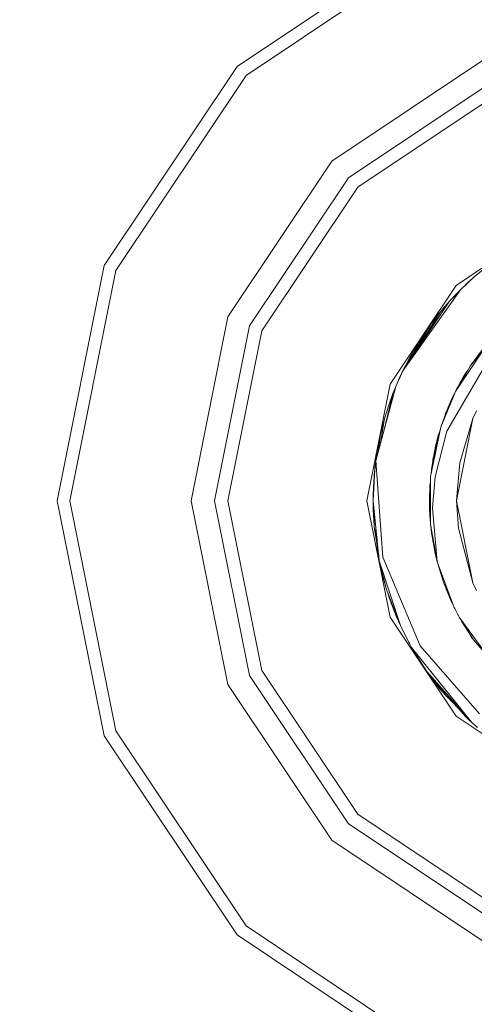
# Model space of a CAD drawing. Units: millimetres. Extents: x 635 to 10360, y -386 to 3656.
# Drawn here: x 5633 to 5645, y 1034 to 1060 of the extents above; entities that cross this region are included whole.
import ezdxf

# ---------------------------------------------------------------- set-up
doc = ezdxf.new("R2010")
doc.units = ezdxf.units.MM
doc.layers.add('1', color=7, linetype='Continuous', true_color=0xffffff)
doc.styles.add('blockfont', font='simplex.shx')
doc.dimstyles.get("Standard").update_dxf_attribs({"dimtxt": 0.18, "dimasz": 0.18, "dimexe": 0.18, "dimexo": 0.0625, "dimgap": 0.09, "dimtad": 0, "dimtih": 1, "dimtoh": 1, "dimdec": 4, "dimzin": 0, "dimdsep": 46, "dimtxsty": 'Standard', "dimcen": 0.09, "dimadec": 0, "dimazin": 0, "dimtfac": 1, "dimtdec": 4, "dimtofl": 0, "dimtmove": 0, "dimatfit": 3, "dimfxl": 1, "dimtolj": 1, "dimtzin": 0, "dimarcsym": 0})

# ---------------------------------------------------------------- blocks, each defined once
blk = doc.blocks.new('_U4')
at = {"layer": '1', "color": 18, "lineweight": 13}
for p, q in [((10150.066508, 1012.699935), (10150.066508, -348.374091)), ((844.75006, 984.149965), (844.75006, -348.374091)), ((844.75006, -346.374091), (5416.689534, -346.374091)), ((10150.066508, -346.374091), (5578.127034, -346.374091))]:
    blk.add_line(p, q, dxfattribs=at)
at = {"layer": '1', "color": 18, "lineweight": 70}
for points in [[(844.75006, -346.374091), (894.750011, -332.976631), (894.750109, -359.77155)], [(10150.066508, -346.374091), (10100.066557, -359.77155), (10100.066459, -332.976631)]]:
    blk.add_solid(points, dxfattribs=at)
at = {"layer": '1', "color": 18, "linetype": 'Continuous', "lineweight": 13, "insert": (5420.839534, -385.269924), "char_height": 50, "attachment_point": 7, "line_spacing_factor": 0.903614, "style": 'blockfont'}
blk.add_mtext('\\W1.1836;OAL', dxfattribs=at)

msp = doc.modelspace()

# ---------------------------------------------------------------- linework, layer by layer
at = {"layer": '1', "color": 18, "linetype": 'Continuous', "lineweight": 13}
for p, q in [((5638.446329, 1058.553669), (5643.747328, 1062.095496)), ((5638.684748, 1058.315131), (5643.876074, 1061.783883)), ((5640.966414, 1056.033346), (5645.111082, 1058.802697)), ((5634.904383, 1053.252789), (5638.446329, 1058.553669)), ((5635.216234, 1053.123685), (5638.684748, 1058.315131)), ((5641.406057, 1055.59406), (5645.349024, 1058.228704)), ((5641.657351, 1055.342647), (5645.484923, 1057.900163)), ((5638.19742, 1051.888796), (5640.966414, 1056.033346)), ((5638.771055, 1051.651093), (5641.406057, 1055.59406)), ((5639.099596, 1051.514956), (5641.657351, 1055.342647)), ((5644.270418, 1052.729341), (5646.899222, 1054.485771)), ((5633.660792, 1047.000023), (5634.904383, 1053.252789)), ((5644.748209, 1052.951666), (5645.166395, 1053.295824)), ((5633.997915, 1047.000023), (5635.216234, 1053.123685)), ((5644.387243, 1052.612635), (5644.748209, 1052.951666)), ((5644.666865, 1052.875265), (5644.68622, 1052.896473)), ((5644.68622, 1052.896473), (5644.667786, 1052.876131)), ((5644.734781, 1052.939054), (5644.68622, 1052.896473)), ((5642.514227, 1050.100657), (5644.270418, 1052.729341)), ((5644.512053, 1052.72986), (5644.565104, 1052.785131)), ((5644.534799, 1052.751224), (5644.565104, 1052.785131)), ((5644.565104, 1052.785131), (5644.671682, 1052.880543)), ((5642.853258, 1050.453636), (5644.387243, 1052.612635)), ((5644.099711, 1052.309486), (5644.387243, 1052.612635)), ((5644.140719, 1052.354786), (5644.164269, 1052.37755)), ((5644.140719, 1052.354786), (5644.164269, 1052.37755)), ((5644.158898, 1052.372359), (5644.213198, 1052.433106)), ((5644.202711, 1052.41808), (5644.213198, 1052.433106)), ((5644.213198, 1052.433106), (5644.306658, 1052.530619)), ((5644.217831, 1052.434022), (5644.306658, 1052.530619)), ((5644.306658, 1052.530619), (5644.331988, 1052.554379)), ((5642.853258, 1050.453636), (5644.099711, 1052.309486)), ((5643.83602, 1052.001092), (5644.099711, 1052.309486)), ((5643.856524, 1052.026125), (5643.937159, 1052.119377)), ((5643.913535, 1052.092057), (5643.956183, 1052.145573)), ((5643.945547, 1052.129186), (5643.956183, 1052.145573)), ((5643.956183, 1052.145573), (5643.991978, 1052.185619)), ((5643.983866, 1052.174003), (5643.998144, 1052.194449)), ((5643.998144, 1052.194449), (5644.027496, 1052.225029)), ((5643.998144, 1052.194449), (5644.009588, 1052.207562)), ((5644.009588, 1052.207562), (5644.051961, 1052.253642)), ((5644.009588, 1052.207562), (5644.029079, 1052.22688)), ((5644.120509, 1052.331415), (5644.140719, 1052.354786)), ((5644.121333, 1052.332283), (5644.140719, 1052.354786)), ((5637.224672, 1047.000023), (5638.19742, 1051.888796)), ((5643.17646, 1050.934853), (5643.83602, 1052.001092)), ((5643.19295, 1050.959404), (5643.83602, 1052.001092)), ((5643.610476, 1051.709386), (5643.831887, 1051.99441)), ((5643.847575, 1052.014606), (5643.856524, 1052.026125)), ((5643.854072, 1052.022204), (5643.856524, 1052.026125)), ((5637.845991, 1047.000023), (5638.771055, 1051.651093)), ((5642.982382, 1050.645889), (5643.610476, 1051.709386)), ((5643.610476, 1051.709386), (5643.138407, 1050.989958)), ((5643.632842, 1051.738179), (5643.636702, 1051.744672)), ((5643.634016, 1051.73969), (5643.643377, 1051.753851)), ((5643.636702, 1051.744672), (5643.640267, 1051.749147)), ((5643.643377, 1051.753851), (5643.655906, 1051.767869)), ((5643.643377, 1051.753851), (5643.654391, 1051.765918)), ((5643.649275, 1051.76045), (5643.683689, 1051.803635)), ((5638.201712, 1047.000023), (5639.099596, 1051.514956)), ((5643.144184, 1050.886797), (5643.384147, 1051.270598)), ((5645.099116, 1051.164329), (5644.254206, 1049.905988)), ((5645.030497, 1051.094505), (5644.649981, 1050.582859)), ((5645.030497, 1051.094505), (5644.719551, 1050.599036)), ((5642.871835, 1050.481294), (5643.056391, 1050.845834)), ((5643.138407, 1050.989958), (5642.881334, 1050.495438)), ((5642.881334, 1050.495438), (5643.138407, 1050.989958)), ((5643.056391, 1050.845834), (5643.092614, 1050.901868)), ((5642.853829, 1050.454486), (5642.90428, 1050.557705)), ((5642.857114, 1050.459376), (5642.90428, 1050.557705)), ((5642.90428, 1050.557705), (5642.92982, 1050.595829)), ((5644.028185, 1048.845026), (5645.070074, 1050.639006)), ((5644.649981, 1050.582859), (5644.353064, 1050.053219)), ((5642.666815, 1050.037476), (5642.853258, 1050.453636)), ((5642.666815, 1050.037476), (5642.767904, 1050.270888)), ((5642.745016, 1050.219747), (5642.772673, 1050.282094)), ((5642.745016, 1050.219747), (5642.767904, 1050.270888)), ((5642.767904, 1050.270888), (5642.853258, 1050.453636)), ((5642.772673, 1050.282094), (5642.791746, 1050.323102)), ((5642.772673, 1050.282094), (5642.774572, 1050.285165)), ((5642.83943, 1050.425026), (5642.791746, 1050.323102)), ((5642.791746, 1050.323102), (5642.812465, 1050.366295)), ((5642.791746, 1050.323102), (5642.798782, 1050.336999)), ((5642.797113, 1050.333426), (5642.791746, 1050.323102)), ((5642.791746, 1050.323102), (5642.794352, 1050.327513)), ((5642.794352, 1050.327513), (5642.791746, 1050.323102)), ((5642.791746, 1050.323102), (5642.7939, 1050.326547)), ((5642.791746, 1050.323102), (5642.7939, 1050.326547)), ((5642.83943, 1050.425026), (5642.849913, 1050.446473)), ((5644.556521, 1050.438854), (5644.320931, 1050.005363)), ((5644.556521, 1050.438854), (5644.431589, 1050.232622)), ((5644.443987, 1050.254318), (5644.534586, 1050.403925)), ((5644.534586, 1050.403925), (5644.538044, 1050.408353)), ((5644.593922, 1050.482861), (5644.556521, 1050.438854)), ((5644.591519, 1050.478576), (5644.556521, 1050.438854)), ((5641.8972, 1047.000023), (5642.514227, 1050.100657)), ((5642.133234, 1048.05586), (5642.666815, 1050.037476)), ((5642.590998, 1049.847576), (5642.660336, 1050.013413)), ((5642.631188, 1049.943699), (5642.658232, 1050.016376)), ((5642.652551, 1049.994793), (5642.658232, 1050.016376)), ((5642.658232, 1050.016376), (5642.665839, 1050.033853)), ((5642.702383, 1050.119602), (5642.705439, 1050.129148)), ((5642.705439, 1050.129148), (5642.74388, 1050.215536)), ((5642.705439, 1050.129148), (5642.710207, 1050.140831)), ((5642.710207, 1050.140831), (5642.744266, 1050.216965)), ((5642.710207, 1050.140831), (5642.744266, 1050.216965)), ((5642.743796, 1050.215222), (5642.745016, 1050.219747)), ((5642.743824, 1050.215287), (5642.745016, 1050.219747)), ((5644.369124, 1050.123307), (5644.272019, 1049.932518)), ((5644.369124, 1050.123307), (5644.274106, 1049.935625)), ((5644.276617, 1049.949857), (5644.349733, 1050.085209)), ((5644.431589, 1050.232622), (5644.288173, 1049.956577)), ((5644.388752, 1050.15017), (5644.369124, 1050.123307)), ((5644.385704, 1050.144303), (5644.369124, 1050.123307)), ((5644.373687, 1050.129552), (5644.39678, 1050.172302)), ((5644.39678, 1050.172302), (5644.409531, 1050.190164)), ((5644.439372, 1050.245469), (5644.443987, 1050.254318)), ((5644.443987, 1050.254318), (5644.447669, 1050.259165)), ((5642.365894, 1048.919913), (5642.590998, 1049.847576)), ((5642.590998, 1049.847576), (5642.480848, 1049.542877)), ((5644.254206, 1049.905988), (5643.86606, 1048.958513)), ((5644.254206, 1049.905988), (5644.059179, 1049.483511)), ((5644.203591, 1049.796344), (5644.15264, 1049.695703)), ((5644.19295, 1049.773291), (5644.15264, 1049.695703)), ((5644.182476, 1049.750603), (5644.15264, 1049.695703)), ((5644.17809, 1049.741101), (5644.15264, 1049.695703)), ((5644.212168, 1049.814924), (5644.162653, 1049.717638)), ((5644.17916, 1049.750069), (5644.236364, 1049.867339)), ((5644.257905, 1049.911498), (5644.276617, 1049.949857)), ((5644.276617, 1049.949857), (5644.293096, 1049.97393)), ((5642.367838, 1049.180361), (5642.480848, 1049.542877)), ((5642.467988, 1049.501624), (5642.469881, 1049.510213)), ((5642.469881, 1049.510213), (5642.474718, 1049.523212)), ((5642.522903, 1049.659209), (5642.529486, 1049.681994)), ((5642.529486, 1049.681994), (5642.543707, 1049.716759)), ((5644.059179, 1049.483511), (5643.86606, 1048.958513)), ((5644.15264, 1049.695703), (5644.098968, 1049.569704)), ((5644.169632, 1049.722779), (5644.15264, 1049.695703)), ((5644.162653, 1049.717638), (5644.15264, 1049.695703)), ((5644.002436, 1049.343082), (5643.949811, 1049.186192)), ((5644.002436, 1049.343082), (5643.994624, 1049.308014)), ((5644.039724, 1049.43062), (5644.002436, 1049.343082)), ((5644.810198, 1049.392673), (5644.720076, 1049.187037)), ((5644.810198, 1049.392554), (5644.720076, 1049.187037)), ((5642.250059, 1048.714849), (5642.367838, 1049.180361)), ((5642.262703, 1048.536681), (5642.367838, 1049.180361)), ((5643.86606, 1048.958513), (5643.593786, 1047.647449)), ((5644.720076, 1049.187037), (5644.285212, 1047.000081)), ((5644.374846, 1048.008534), (5644.720076, 1049.187037)), ((5642.198462, 1048.298103), (5642.250059, 1048.714849)), ((5642.250059, 1048.714849), (5642.208653, 1048.335952)), ((5642.208653, 1048.335952), (5642.250059, 1048.714849)), ((5642.24386, 1048.687073), (5642.248713, 1048.703977)), ((5643.804548, 1048.753115), (5643.711353, 1048.213559)), ((5643.712519, 1047.635886), (5644.028185, 1048.845026)), ((5643.806456, 1048.760625), (5643.761633, 1048.594686)), ((5643.854059, 1048.900721), (5643.804548, 1048.753115)), ((5643.812964, 1048.778205), (5643.806456, 1048.760625)), ((5642.167495, 1048.183099), (5642.24386, 1048.687073)), ((5642.194759, 1048.284353), (5642.24386, 1048.687073)), ((5643.718718, 1048.415872), (5643.751619, 1048.555228)), ((5643.718718, 1048.415872), (5643.751173, 1048.511598)), ((5643.761633, 1048.594686), (5643.719838, 1048.262687)), ((5643.751619, 1048.555228), (5643.75948, 1048.577582)), ((5643.753165, 1048.559623), (5643.755434, 1048.570367)), ((5643.755434, 1048.570367), (5643.760311, 1048.584184)), ((5643.791909, 1048.679938), (5643.761633, 1048.594686)), ((5642.146109, 1048.147532), (5642.180543, 1048.26921)), ((5643.687246, 1048.267576), (5643.61429, 1047.826025)), ((5643.653391, 1048.087212), (5643.672017, 1048.175402)), ((5643.687246, 1048.267576), (5643.654636, 1047.940453)), ((5643.678564, 1048.055676), (5643.718718, 1048.415872)), ((5643.709954, 1048.337257), (5643.687246, 1048.267576)), ((5643.699289, 1048.304529), (5643.714149, 1048.374891)), ((5642.105578, 1047.827574), (5642.140326, 1047.957569)), ((5642.105578, 1047.827574), (5642.140429, 1047.95614)), ((5642.109392, 1047.86286), (5642.138503, 1047.982828)), ((5642.109392, 1047.86286), (5642.139188, 1047.973341)), ((5642.11273, 1047.889563), (5642.124174, 1047.987553)), ((5642.115764, 1047.889118), (5642.134037, 1048.044731)), ((5642.120617, 1047.930449), (5642.124174, 1047.987553)), ((5642.124174, 1047.987553), (5642.13334, 1048.0544)), ((5642.133234, 1048.05586), (5642.31777, 1045.498106)), ((5642.133857, 1048.058172), (5642.146109, 1048.147532)), ((5642.134897, 1047.967966), (5642.138066, 1047.988883)), ((5642.136976, 1048.069755), (5642.146109, 1048.147532)), ((5643.649086, 1048.036618), (5643.653391, 1048.087212)), ((5643.653391, 1048.087212), (5643.662061, 1048.115144)), ((5644.374846, 1048.008534), (5644.285228, 1047.000337)), ((5642.062665, 1046.999961), (5642.105578, 1047.827574)), ((5642.062665, 1046.999963), (5642.101763, 1047.790858)), ((5642.077649, 1047.35197), (5642.101763, 1047.790858)), ((5642.087055, 1047.572964), (5642.091749, 1047.683212)), ((5642.087057, 1047.572988), (5642.09659, 1047.696705)), ((5642.091749, 1047.683212), (5642.09818, 1047.725654)), ((5642.091749, 1047.683212), (5642.093657, 1047.700855)), ((5642.093657, 1047.700855), (5642.099598, 1047.751447)), ((5642.093657, 1047.700855), (5642.095579, 1047.708484)), ((5642.101763, 1047.790858), (5642.105578, 1047.827574)), ((5642.105703, 1047.828044), (5642.109392, 1047.86286)), ((5642.111658, 1047.872197), (5642.11273, 1047.889563)), ((5642.111781, 1047.872706), (5642.11273, 1047.889563)), ((5643.593786, 1047.647449), (5643.587111, 1047.576043)), ((5643.593786, 1047.647449), (5643.590974, 1046.401777)), ((5643.61429, 1047.826025), (5643.606794, 1047.710085)), ((5642.070768, 1047.361585), (5642.087055, 1047.572964)), ((5643.57519, 1047.425243), (5643.560885, 1047.000023)), ((5643.57519, 1047.425243), (5643.560887, 1046.999976)), ((5643.587367, 1047.495742), (5643.57519, 1047.425243)), ((5643.587417, 1047.480127), (5643.57519, 1047.425243)), ((5643.587111, 1047.576043), (5643.590848, 1046.404274)), ((5643.640516, 1046.805355), (5643.712519, 1047.635886)), ((5642.063139, 1047.087881), (5642.070768, 1047.361585)), ((5642.063139, 1047.087881), (5642.065661, 1047.133784)), ((5642.064325, 1047.130438), (5642.065523, 1047.224375)), ((5642.065523, 1047.224375), (5642.067365, 1047.23948)), ((5642.065523, 1047.224375), (5642.067357, 1047.239183)), ((5642.065664, 1047.133836), (5642.077638, 1047.351771)), ((5634.904383, 1040.747139), (5633.660792, 1047.000023)), ((5635.216234, 1040.876242), (5633.997915, 1047.000023)), ((5638.19742, 1042.111131), (5637.224672, 1047.000023)), ((5638.771055, 1042.348835), (5637.845991, 1047.000023)), ((5639.099596, 1042.484972), (5638.201712, 1047.000023)), ((5642.514227, 1043.899271), (5641.8972, 1047.000023)), ((5642.062662, 1047.078702), (5642.06313, 1047.086284)), ((5642.062662, 1047.078702), (5642.062662, 1047.000023)), ((5642.062662, 1047.000023), (5642.062663, 1047.000112)), ((5642.062662, 1047.000023), (5642.062663, 1047.000112)), ((5642.062662, 1047.000023), (5642.062663, 1047.000061)), ((5642.062663, 1047.00003), (5642.062662, 1047.000023)), ((5642.062662, 1047.000023), (5642.062663, 1047.00003)), ((5642.062663, 1047.000028), (5642.062662, 1047.000023)), ((5642.062662, 1046.999904), (5642.062662, 1047.000023)), ((5642.062662, 1047.000023), (5642.062663, 1046.999991)), ((5642.062662, 1046.999904), (5642.062662, 1047.000023)), ((5642.062662, 1046.999904), (5642.062662, 1047.000023)), ((5642.062663, 1046.999977), (5642.062662, 1047.000023)), ((5642.062662, 1046.999904), (5642.062662, 1047.000023)), ((5642.062662, 1046.987268), (5642.062662, 1046.999904)), ((5642.062841, 1046.985522), (5642.062662, 1046.987268)), ((5642.063139, 1047.087881), (5642.062663, 1047.000011)), ((5642.225264, 1045.400116), (5642.062673, 1046.999799)), ((5642.062728, 1047.001244), (5642.063139, 1047.087881)), ((5642.064093, 1046.83015), (5642.062778, 1046.986135)), ((5642.063786, 1046.976297), (5642.062843, 1046.985507)), ((5642.066, 1046.768281), (5642.062874, 1046.9852)), ((5642.225264, 1045.400116), (5642.063797, 1046.976197)), ((5643.560893, 1047.000153), (5643.560885, 1047.000023)), ((5643.560891, 1047.000084), (5643.560885, 1047.000023)), ((5643.560885, 1047.000023), (5643.56089, 1047.000075)), ((5643.56089, 1047.000067), (5643.560885, 1047.000023)), ((5643.560885, 1047.000023), (5643.560885, 1046.999904)), ((5643.560885, 1047.000023), (5643.560886, 1046.999933)), ((5643.560885, 1047.000023), (5643.560886, 1046.99996)), ((5643.560885, 1047.000023), (5643.560885, 1046.999904)), ((5643.560885, 1046.999904), (5643.564222, 1046.806308)), ((5643.560888, 1046.999719), (5643.562315, 1046.863529)), ((5643.560895, 1046.999818), (5643.589717, 1046.758973)), ((5643.562315, 1046.863529), (5643.563918, 1046.82396)), ((5644.332407, 1046.266886), (5644.285204, 1046.999964)), ((5644.285206, 1046.999994), (5644.720076, 1044.812891)), ((5642.065245, 1046.820691), (5642.064093, 1046.83015)), ((5642.065046, 1046.808216), (5642.064093, 1046.83015)), ((5642.065459, 1046.805864), (5642.065046, 1046.808216)), ((5642.065485, 1046.803998), (5642.065046, 1046.808216)), ((5642.077565, 1046.686895), (5642.066, 1046.768281)), ((5642.066, 1046.768281), (5642.091272, 1046.326491)), ((5642.071722, 1046.61307), (5642.069535, 1046.706488)), ((5642.071722, 1046.61307), (5642.069535, 1046.706488)), ((5642.091272, 1046.326491), (5642.071722, 1046.61307)), ((5642.134437, 1046.286677), (5642.07757, 1046.68686)), ((5643.564222, 1046.806308), (5643.574442, 1046.73041)), ((5643.56481, 1046.801945), (5643.571375, 1046.639892)), ((5643.567164, 1046.784463), (5643.571375, 1046.639892)), ((5643.569468, 1046.668741), (5643.568157, 1046.719322)), ((5643.570747, 1046.655387), (5643.569468, 1046.668741)), ((5643.571375, 1046.639892), (5643.583717, 1046.546024)), ((5643.571375, 1046.639892), (5643.581287, 1046.594333)), ((5643.572329, 1046.615931), (5643.571685, 1046.637534)), ((5643.572329, 1046.615931), (5643.579958, 1046.506616)), ((5643.574447, 1046.730368), (5643.590181, 1046.613511)), ((5643.579958, 1046.506616), (5643.576235, 1046.60293)), ((5643.770693, 1045.370671), (5643.640516, 1046.805355)), ((5643.590846, 1046.405135), (5643.579958, 1046.506616)), ((5643.58129, 1046.59432), (5643.590375, 1046.552559)), ((5643.58372, 1046.546002), (5643.590562, 1046.493963)), ((5643.590768, 1046.405861), (5643.590849, 1046.404256)), ((5643.590769, 1046.405853), (5643.590849, 1046.404266)), ((5643.590848, 1046.404264), (5643.590925, 1046.380135)), ((5643.590974, 1046.401768), (5643.590925, 1046.380254)), ((5643.590925, 1046.380254), (5643.592501, 1046.371403)), ((5643.590925, 1046.380135), (5643.592604, 1046.369372)), ((5643.592502, 1046.371402), (5643.770693, 1045.370671)), ((5643.592595, 1046.369545), (5643.59331, 1046.35534)), ((5643.592595, 1046.369544), (5643.59331, 1046.35534)), ((5643.592604, 1046.369371), (5643.70632, 1045.640084)), ((5643.59331, 1046.35534), (5643.605201, 1046.271334)), ((5643.59331, 1046.35534), (5643.597035, 1046.341064)), ((5642.091272, 1046.326491), (5642.095731, 1046.305353)), ((5642.098902, 1046.238753), (5642.093192, 1046.317391)), ((5642.095732, 1046.30535), (5642.167273, 1045.966166)), ((5642.172607, 1045.914094), (5642.098902, 1046.238753)), ((5642.211367, 1045.535757), (5642.098902, 1046.238753)), ((5643.620489, 1046.128842), (5643.599232, 1046.326976)), ((5643.644293, 1046.037944), (5643.620489, 1046.128842)), ((5643.640413, 1046.062827), (5643.620489, 1046.128842)), ((5643.62335, 1046.106431), (5643.621614, 1046.124545)), ((5643.62335, 1046.106431), (5643.622255, 1046.122099)), ((5643.657683, 1045.888278), (5643.62335, 1046.106431)), ((5643.633379, 1046.072283), (5643.62335, 1046.106431)), ((5643.631118, 1046.088252), (5643.665789, 1045.843336)), ((5644.332407, 1046.266886), (5644.720076, 1044.812891)), ((5643.660872, 1045.878071), (5643.657683, 1045.888278)), ((5643.665789, 1045.843336), (5643.683924, 1045.783737)), ((5642.1957, 1045.552823), (5642.171616, 1045.784234)), ((5642.218671, 1045.464463), (5642.1957, 1045.552823)), ((5642.1957, 1045.552823), (5642.199515, 1045.530292)), ((5643.68406, 1045.782863), (5643.696783, 1045.686099)), ((5643.696783, 1045.686099), (5643.701752, 1045.669386)), ((5643.70632, 1045.640084), (5643.770693, 1045.370671)), ((5642.210476, 1045.495988), (5642.199515, 1045.530292)), ((5642.220958, 1045.442147), (5642.199515, 1045.530292)), ((5642.210476, 1045.495988), (5642.199515, 1045.530292)), ((5642.422197, 1044.638249), (5642.225264, 1045.400116)), ((5642.791746, 1043.676826), (5642.225264, 1045.400116)), ((5642.254828, 1045.264098), (5642.245741, 1045.320896)), ((5642.31777, 1045.498106), (5643.318651, 1043.134901)), ((5643.740511, 1045.496987), (5643.74256, 1045.481774)), ((5643.740968, 1045.495077), (5643.74256, 1045.481774)), ((5643.74256, 1045.481774), (5643.750405, 1045.455579)), ((5643.74256, 1045.481774), (5643.747614, 1045.467259)), ((5643.770693, 1045.370671), (5644.202707, 1044.198009)), ((5643.798193, 1045.296025), (5643.93854, 1044.827434)), ((5642.283764, 1045.173797), (5642.254828, 1045.264098)), ((5642.305711, 1045.081387), (5642.254828, 1045.264098)), ((5642.315863, 1045.009944), (5642.303341, 1045.098063)), ((5642.315863, 1045.009944), (5642.30592, 1045.088084)), ((5642.39168, 1044.737312), (5642.315863, 1045.009944)), ((5642.39168, 1044.737312), (5642.385283, 1044.78106)), ((5643.93854, 1044.827434), (5644.15264, 1044.304225)), ((5643.963667, 1044.846861), (5644.15264, 1044.304225)), ((5644.720076, 1044.812891), (5644.810198, 1044.607374)), ((5642.422197, 1044.638249), (5642.39168, 1044.737312)), ((5642.791746, 1043.676826), (5642.422197, 1044.638249)), ((5642.472742, 1044.481608), (5642.447324, 1044.572878)), ((5642.493246, 1044.420692), (5642.447826, 1044.571572)), ((5643.987963, 1044.706655), (5644.002913, 1044.656369)), ((5643.996524, 1044.685734), (5644.002913, 1044.656369)), ((5644.002913, 1044.656369), (5644.15264, 1044.304225)), ((5644.012449, 1044.63205), (5644.011161, 1044.636968)), ((5644.15264, 1044.304225), (5644.012449, 1044.63205)), ((5642.481748, 1044.458889), (5642.472742, 1044.481608)), ((5642.472742, 1044.481608), (5642.479895, 1044.459673)), ((5642.486512, 1044.443061), (5642.479895, 1044.459673)), ((5642.791746, 1043.676826), (5642.493246, 1044.420692)), ((5642.493246, 1044.420692), (5642.658232, 1043.983552)), ((5642.544745, 1044.274899), (5642.539421, 1044.298349)), ((5642.544745, 1044.274899), (5642.53976, 1044.297451)), ((5642.658232, 1043.983552), (5642.544745, 1044.274899)), ((5644.088446, 1044.454337), (5644.095419, 1044.431421)), ((5644.090992, 1044.448382), (5644.095419, 1044.431421)), ((5644.095419, 1044.431421), (5644.15264, 1044.304225)), ((5644.15264, 1044.304225), (5644.190815, 1044.230289)), ((5644.201746, 1044.20062), (5644.15264, 1044.304225)), ((5642.658232, 1043.983552), (5642.791746, 1043.676826)), ((5644.202707, 1044.198009), (5644.326685, 1043.954703)), ((5644.202707, 1044.198009), (5644.355295, 1043.902489)), ((5644.234179, 1044.133874), (5644.215452, 1044.172997)), ((5644.234179, 1044.133874), (5644.318102, 1043.970439)), ((5644.238533, 1044.127702), (5644.234179, 1044.133874)), ((5644.270418, 1041.270587), (5642.514227, 1043.899271)), ((5642.689703, 1043.907019), (5642.672104, 1043.951683)), ((5642.791746, 1043.676826), (5642.689703, 1043.907019)), ((5644.321542, 1043.964796), (5644.318102, 1043.970439)), ((5644.326685, 1043.954703), (5644.355295, 1043.902489)), ((5644.328803, 1043.950837), (5644.330977, 1043.946477)), ((5644.330977, 1043.946477), (5644.331971, 1043.945056)), ((5644.355295, 1043.902489), (5645.31803, 1042.579624)), ((5644.371736, 1043.879899), (5644.41633, 1043.793532)), ((5644.41633, 1043.793532), (5644.731997, 1043.297383)), ((5644.41633, 1043.793532), (5644.612641, 1043.548879)), ((5644.42009, 1043.787623), (5644.424437, 1043.779227)), ((5644.424437, 1043.779227), (5644.45686, 1043.729829)), ((5643.088339, 1043.096873), (5642.791746, 1043.676826)), ((5643.008707, 1043.241712), (5642.791746, 1043.676826)), ((5643.004892, 1043.248865), (5642.791746, 1043.676826)), ((5643.008707, 1043.241712), (5643.004892, 1043.248865)), ((5643.037716, 1043.19586), (5643.008707, 1043.241712)), ((5643.040338, 1043.190733), (5643.023797, 1043.21786)), ((5644.701479, 1043.34161), (5644.646876, 1043.431171)), ((5644.701479, 1043.34161), (5644.712182, 1043.328526)), ((5644.731997, 1043.297383), (5645.098691, 1042.88101)), ((5643.493651, 1042.453262), (5643.088339, 1043.096873)), ((5644.689558, 1041.100713), (5643.088339, 1043.096873)), ((5643.155096, 1042.981001), (5643.124936, 1043.038759)), ((5643.155096, 1042.981001), (5643.124936, 1043.038759)), ((5643.219636, 1042.888381), (5643.155096, 1042.981001)), ((5643.248471, 1042.838715), (5643.155096, 1042.981001)), ((5644.898413, 1041.332695), (5643.318651, 1043.134901)), ((5643.301962, 1042.740556), (5643.232778, 1042.867512)), ((5643.465994, 1042.493555), (5643.301962, 1042.740556)), ((5641.657351, 1038.657281), (5639.099596, 1042.484972)), ((5643.465994, 1042.493555), (5643.444293, 1042.531639)), ((5643.465994, 1042.493555), (5643.444293, 1042.531639)), ((5643.461226, 1042.500469), (5643.459243, 1042.503721)), ((5643.462014, 1042.499548), (5643.461226, 1042.500469)), ((5643.493651, 1042.453262), (5643.465994, 1042.493555)), ((5644.689558, 1041.100713), (5643.493651, 1042.453262)), ((5643.641947, 1042.247864), (5643.523531, 1042.419468)), ((5643.541362, 1042.392401), (5643.524929, 1042.417441)), ((5641.406057, 1038.405868), (5638.771055, 1042.348835)), ((5643.561361, 1042.358133), (5643.536719, 1042.400356)), ((5643.59823, 1042.311218), (5643.561361, 1042.358133)), ((5643.605567, 1042.300585), (5643.561361, 1042.358133)), ((5643.590449, 1042.317602), (5643.578445, 1042.335893)), ((5643.60523, 1042.301023), (5643.590449, 1042.317602)), ((5643.590449, 1042.317602), (5643.609045, 1042.292806)), ((5643.61636, 1042.284944), (5643.609045, 1042.292806)), ((5643.617624, 1042.283112), (5643.609045, 1042.292806)), ((5644.230681, 1041.619695), (5643.641947, 1042.247864)), ((5643.641947, 1042.247864), (5643.969057, 1041.839334)), ((5640.966414, 1037.966582), (5638.19742, 1042.111131)), ((5643.860338, 1041.968915), (5643.743211, 1042.121394)), ((5643.887446, 1041.941259), (5643.860338, 1041.968915)), ((5643.893253, 1041.934007), (5643.860338, 1041.968915)), ((5643.969057, 1041.839334), (5644.54642, 1041.2626)), ((5644.54642, 1041.2626), (5643.969057, 1041.839334)), ((5644.614218, 1041.169378), (5644.200637, 1041.608006)), ((5644.550799, 1041.228625), (5644.435396, 1041.359029)), ((5646.899222, 1039.514157), (5644.270418, 1041.270587)), ((5644.547938, 1041.231128), (5644.528767, 1041.253521)), ((5644.547938, 1041.231128), (5644.543798, 1041.236536)), ((5644.60052, 1041.183905), (5644.547938, 1041.231128)), ((5644.60052, 1041.183905), (5644.547938, 1041.231128)), ((5644.600182, 1041.184264), (5644.550799, 1041.228625)), ((5644.682571, 1041.108615), (5644.614218, 1041.169378)), ((5644.845007, 1040.964219), (5644.689558, 1041.100713)), ((5638.684748, 1035.684797), (5635.216234, 1040.876242)), ((5638.446329, 1035.446378), (5634.904383, 1040.747139)), ((5645.484923, 1036.099764), (5641.657351, 1038.657281)), ((5645.349024, 1035.771224), (5641.406057, 1038.405868)), ((5645.111082, 1035.197231), (5640.966414, 1037.966582)), ((5643.876074, 1032.216045), (5638.684748, 1035.684797)), ((5643.747328, 1031.904432), (5638.446329, 1035.446378))]:
    msp.add_line(p, q, dxfattribs=at)

# ---------------------------------------------------------------- dimensions: what is measured, and where the dimension line sits
dim = msp.add_linear_dim(base=(10150.066508, -346.374091), p1=(844.75006, 984.149965), p2=(10150.066508, 1120.652485), text='\\C18;OAL', dimstyle='Standard', override={"dimtxt": 50, "dimasz": 50, "dimexe": 2, "dimexo": 0, "dimgap": 1.5, "dimtih": 1, "dimtoh": 1, "dimdec": 1, "dimlfac": 0.03937, "dimzin": 8, "dimdsep": 46, "dimlunit": 2, "dimpost": '', "dimtxsty": 'blockfont', "dimsah": 1, "dimse1": 0, "dimse2": 0, "dimsd1": 0, "dimsd2": 0, "dimclrd": 18, "dimclre": 18, "dimclrt": 18, "dimtol": 0, "dimtm": -0.1, "dimtfac": 1, "dimtdec": 2, "dimtofl": 1, "dimtmove": 0, "dimtzin": 8, "dimlwd": 13, "dimlwe": 13}, dxfattribs=at)
dim.commit()
dim.dimension.update_dxf_attribs({"geometry": '_U4', "text_midpoint": (5497.408284, -346.374091), "dimtype": 160})

doc.saveas('drawing.dxf')
